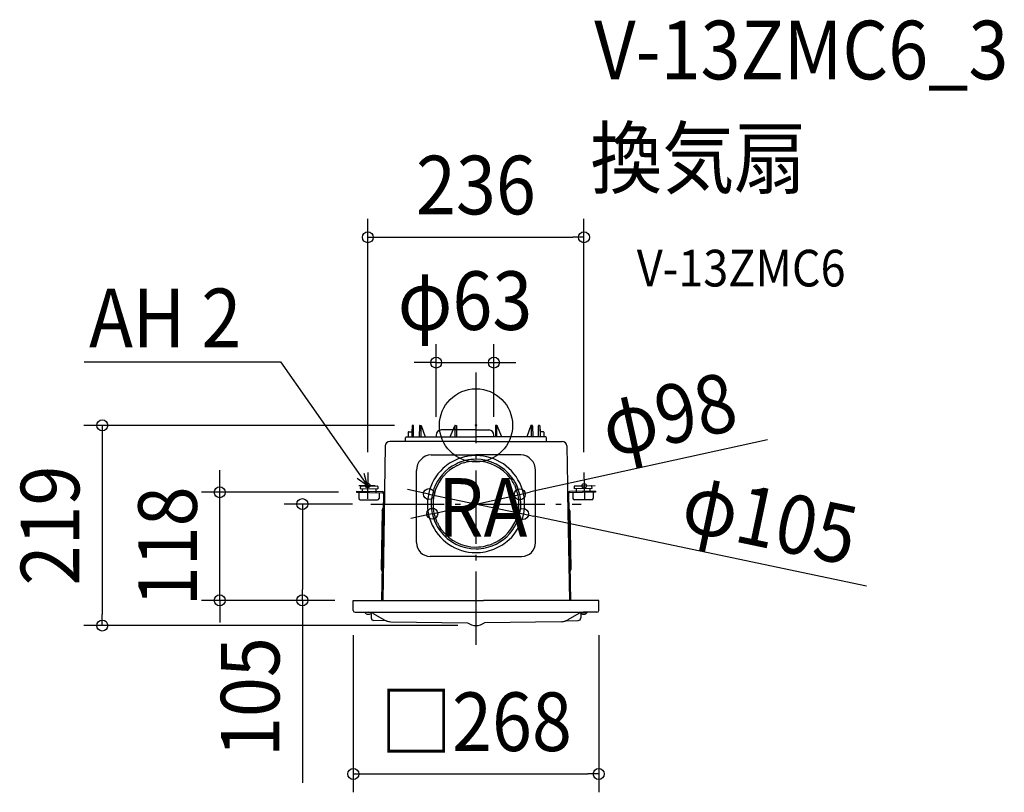
# Model space of a CAD drawing. Extents: x -498 to 577, y -401 to 443.
import ezdxf
from ezdxf.enums import TextEntityAlignment as Align

# ---------------------------------------------------------------- set-up
doc = ezdxf.new("R2010")
doc.units = 0
doc.header["$LTSCALE"] = 20
doc.header["$PDMODE"] = 3
doc.header["$PDSIZE"] = -2
doc.linetypes.add('DASHDOT', pattern=[5.5, 4, -0.6, 0.3, -0.6])
doc.layers.get('DEFPOINTS').update_dxf_attribs({"linetype": 'CONTINUOUS'})
for name, color, linetype in [('ARRANGE', 1, 'CONTINUOUS'), ('BASIS', 6, 'DASHDOT'), ('DETAIL', 5, 'CONTINUOUS'), ('ETC', 61, 'CONTINUOUS'), ('FIX', 11, 'CONTINUOUS'), ('NOTE', 4, 'CONTINUOUS'), ('OUTLINE', 3, 'CONTINUOUS'), ('SIZE', 30, 'CONTINUOUS')]:
    doc.layers.add(name, color=color, linetype=linetype)
doc.styles.get("Standard").update_dxf_attribs({"font": 'SIMPLEX.shx', "width": 0.9, "height": 64, "bigfont": 'BIGFONT.shx'})

msp = doc.modelspace()

# ---------------------------------------------------------------- linework, layer by layer
at = {"layer": 'ARRANGE', "color": 1, "linetype": 'CONTINUOUS'}
msp.add_circle((0, 0), 40, dxfattribs=at)
msp.add_point((0, 0), dxfattribs=at)
at = {"layer": 'BASIS', "color": 6, "linetype": 'DASHDOT'}
for p, q in [((0, -239.4), (0, 57.6)), ((-114.9, -85.9), (114.9, -85.9))]:
    msp.add_line(p, q, dxfattribs=at)
at = {"layer": 'DEFPOINTS', "color": 30, "linetype": 'CONTINUOUS'}
for p in [(117.9, 205.4), (19.5, 68.6), (-43.5, -10.5), (19.5, -10.5), (69, -6.9), (-118.1, -49.1), (117.9, -49.1), (-279.8, -73), (-130.3, -73), (-118.9, -65.8), (51.4, -75), (118.9, -65.7), (-189.6, -85.9), (-114.9, -85.9), (-75.6, -85.9), (-47.8, -75.3), (-51.4, -96.7), (47.8, -96.4), (-134, -191), (-134, -191), (134, -197.9), (-408.1, -218.5), (0, -225.4), (134, -380.5)]:
    msp.add_point(p, dxfattribs=at)
at = {"layer": 'DETAIL', "color": 5, "linetype": 'CONTINUOUS'}
for p, q in [((-68.7, 0), (-69.3, 0)), ((-61.3, 0), (-60, 0)), ((-60.2, 0), (-60.1, -12.5)), ((-60, 0), (-55.5, -12.5)), ((60, 0), (55.5, -12.5)), ((61.3, 0), (60, 0)), ((60.2, 0), (60.1, -12.5)), ((68.7, 0), (69.3, 0)), ((-74, -7.5), (-74, -12.5)), ((-73.5, -7), (-69.9, -7)), ((-69.8, -0.5), (-69.9, -12.5)), ((-68.1, -12.5), (-68.2, -0.5)), ((-61.8, -0.5), (-61.9, -12.5)), ((-43.5, -10.5), (-43.5, -12.5)), ((0, -5), (-38, -5)), ((-28.2, -12.5), (-23.2, -0.4)), ((-23.1, -0.4), (-23.2, -0.4)), ((-23.1, -0.2), (-23.1, -0.3)), ((-23.1, -0.2), (-23.1, -0.2)), ((-23.1, -0.2), (-23.1, -0.2)), ((-23, -0.2), (-23.1, -0.2)), ((-23.1, -0.3), (-23.1, -0.4)), ((-23.1, -0.3), (-23.1, -0.3)), ((-23.1, -0.3), (-23.1, -0.3)), ((-23.1, -0.3), (-23.1, -0.3)), ((-23, -0.1), (-23, -0.1)), ((-22.9, -0.1), (-23, -0.1)), ((-23, -0.1), (-23, -0.2)), ((-23, -0.2), (-23, -0.2)), ((-23, -0.2), (-23, -0.2)), ((-22.9, -0.1), (-22.9, -0.1)), ((-22.9, -0.1), (-22.9, -0.1)), ((-22.9, -0.1), (-22.9, -0.1)), ((-22.8, -0.1), (-22.9, -0.1)), ((-22.8, -0.1), (-22.7, -0.1)), ((-22.8, -0.1), (-22.8, -0.1)), ((-22.8, -0.1), (-22.8, -0.1)), ((-22.8, -12.5), (-22.7, -0.1)), ((-22.7, 0), (-22.6, 0)), ((-22.7, 0), (-22.7, 0)), ((-22.7, 0), (-22.7, 0)), ((-22.7, 0), (-22.7, 0)), ((-22.7, 0), (-22.7, 0)), ((-22.7, 0), (-22.7, 0)), ((-22.7, -0.1), (-22.7, 0)), ((-22.6, 0), (-22.5, 0)), ((-22.6, 0), (-22.6, 0)), ((-22.6, 0), (-22.6, 0)), ((-22.6, 0), (-22.6, 0)), ((-22.6, 0), (-22.6, 0)), ((-22.6, 0), (-22.6, 0)), ((-22.6, 0), (-22.6, 0)), ((-22.6, 0), (-22.6, 0)), ((-22.5, 0), (-21.6, 0)), ((-22.5, 0), (-22.5, 0)), ((-22.5, 0), (-22.5, 0)), ((-22.5, 0), (-22.5, 0)), ((-22.5, 0), (-22.5, 0)), ((-21.6, 0), (-21.5, 0)), ((-21.5, 0), (-21.4, 0)), ((-21.5, 0), (-21.5, 0)), ((-21.4, 0), (-21.4, -0.1)), ((-21.4, -0.1), (-21.3, -0.1)), ((-21.4, -0.1), (-21.4, -0.1)), ((-21.3, -0.1), (-21.3, -0.2)), ((-21.3, -0.1), (-21.3, -0.1)), ((-21.3, -0.2), (-21.3, -0.3)), ((-21.3, -0.2), (-21.3, -0.2)), ((-21.3, -0.2), (-21.3, -0.2)), ((-21.3, -0.3), (-21.3, -0.3)), ((-21.3, -0.3), (-21.2, -12.5)), ((0, -5), (14, -5)), ((19.5, -12.5), (19.5, -10.5)), ((21.3, -0.3), (21.2, -12.5)), ((21.3, -0.1), (21.3, -0.2)), ((21.3, -0.1), (21.3, -0.1)), ((21.4, -0.1), (21.3, -0.1)), ((21.3, -0.2), (21.3, -0.3)), ((21.3, -0.2), (21.3, -0.2)), ((21.3, -0.2), (21.3, -0.2)), ((21.3, -0.3), (21.3, -0.3)), ((21.4, 0), (21.4, -0.1)), ((21.5, 0), (21.4, 0)), ((21.4, -0.1), (21.4, -0.1)), ((21.5, 0), (21.5, 0)), ((21.6, 0), (21.5, 0)), ((22.5, 0), (21.6, 0)), ((22.5, 0), (22.5, 0)), ((22.5, 0), (22.5, 0)), ((22.5, 0), (22.5, 0)), ((22.5, 0), (22.5, 0)), ((22.6, 0), (22.5, 0)), ((22.6, 0), (22.6, 0)), ((22.6, 0), (22.6, 0)), ((22.6, 0), (22.6, 0)), ((22.6, 0), (22.6, 0)), ((22.6, 0), (22.6, 0)), ((22.6, 0), (22.6, 0)), ((22.6, 0), (22.6, 0)), ((22.7, 0), (22.6, 0)), ((22.7, 0), (22.7, 0)), ((22.7, 0), (22.7, 0)), ((22.7, 0), (22.7, 0)), ((22.7, 0), (22.7, 0)), ((22.7, 0), (22.7, 0)), ((22.7, -0.1), (22.7, 0)), ((22.8, -0.1), (22.7, -0.1)), ((22.8, -12.5), (22.7, -0.1)), ((22.8, -0.1), (22.8, -0.1)), ((22.8, -0.1), (22.8, -0.1)), ((22.8, -0.1), (22.9, -0.1)), ((22.9, -0.1), (23, -0.1)), ((22.9, -0.1), (22.9, -0.1)), ((22.9, -0.1), (22.9, -0.1)), ((22.9, -0.1), (22.9, -0.1)), ((23, -0.1), (23, -0.1)), ((23, -0.1), (23, -0.2)), ((23, -0.2), (23.1, -0.2)), ((23, -0.2), (23, -0.2)), ((23, -0.2), (23, -0.2)), ((23.1, -0.2), (23.1, -0.3)), ((23.1, -0.2), (23.1, -0.2)), ((23.1, -0.2), (23.1, -0.2)), ((23.1, -0.3), (23.1, -0.4)), ((23.1, -0.3), (23.1, -0.3)), ((23.1, -0.3), (23.1, -0.3)), ((23.1, -0.3), (23.1, -0.3)), ((23.1, -0.4), (23.2, -0.4)), ((28.2, -12.5), (23.2, -0.4)), ((61.8, -0.5), (61.9, -12.5)), ((68.1, -12.5), (68.2, -0.5)), ((69.8, -0.5), (69.9, -12.5)), ((73.5, -7), (69.9, -7)), ((74, -7.5), (74, -12.5)), ((0, -17.5), (-94.1, -17.5)), ((-77, -17.5), (-77, -13.4)), ((-76.1, -12.5), (0, -12.5)), ((76.1, -12.5), (0, -12.5)), ((0, -17.5), (94.1, -17.5)), ((77, -17.5), (77, -13.4)), ((-99.1, -22.4), (-101.9, -191)), ((-49.1, -32.1), (0, -32.1)), ((49.1, -32.1), (0, -32.1)), ((99.1, -22.4), (101.9, -191)), ((-30.3, -42.4), (-32.3, -43.8)), ((-28.3, -41), (-30.3, -42.4)), ((-26.1, -39.8), (-28.3, -41)), ((-24, -38.6), (-26.1, -39.8)), ((-21.7, -37.5), (-24, -38.6)), ((-21.8, -42.1), (-21.8, -42.1)), ((-19.5, -36.6), (-21.7, -37.5)), ((-20.9, -43.9), (-18.8, -42.9)), ((-17.2, -35.7), (-19.5, -36.6)), ((-14.8, -35), (-17.2, -35.7)), ((-12.4, -34.3), (-14.8, -35)), ((-13.2, -40.8), (-11, -40.3)), ((-10, -33.8), (-12.4, -34.3)), ((-11.4, -38.3), (-11.4, -38.3)), ((-11, -40.3), (-10.8, -40.2)), ((-7.5, -33.4), (-10, -33.8)), ((-5, -33.1), (-7.5, -33.4)), ((-2.5, -32.9), (-5, -33.1)), ((0, -32.9), (-2.5, -32.9)), ((-65, -128), (-65, -49.1)), ((-34.2, -45.4), (-36.1, -47)), ((-32.3, -43.8), (-34.2, -45.4)), ((-21.1, -44), (-20.9, -43.9)), ((65, -128), (65, -49.1)), ((37.6, -57.8), (37.7, -58)), ((37.7, -58), (39, -59.8)), ((39.3, -56.8), (39.3, -56.8)), ((-130.3, -71.8), (-130.3, -73)), ((-130.3, -71.8), (-102, -72.3)), ((-130.3, -73), (-102, -73.5)), ((-127.8, -73), (-127.9, -79.5)), ((-126.2, -66.4), (-126.3, -68.9)), ((-126.3, -68.9), (-107.3, -69.2)), ((-125.7, -65.9), (-107.7, -66.2)), ((-124.3, -68.9), (-124.3, -71.9)), ((-124.3, -71.9), (-124.3, -73.1)), ((-109.3, -69.2), (-109.3, -72.2)), ((-109.3, -72.2), (-109.3, -73.4)), ((-107.2, -66.7), (-107.3, -69.2)), ((-105.8, -73.4), (-105.9, -79.9)), ((-101.1, -74.5), (-103.1, -191)), ((-99.9, -74.5), (-101.9, -191)), ((42, -65.1), (43, -67.1)), ((43, -67.1), (43.1, -67.3)), ((44.8, -66.4), (44.8, -66.4)), ((99.9, -74.4), (101.9, -191)), ((101.1, -74.5), (103.1, -191)), ((130.3, -71.8), (102, -72.3)), ((130.3, -73), (102, -73.5)), ((105.8, -73.4), (105.9, -79.9)), ((107.2, -66.7), (107.3, -69.2)), ((126.3, -68.9), (107.3, -69.2)), ((125.7, -65.9), (107.7, -66.2)), ((109.3, -69.2), (109.3, -72.2)), ((109.3, -72.2), (109.3, -73.4)), ((124.3, -68.9), (124.3, -71.9)), ((124.3, -71.9), (124.3, -73.1)), ((126.2, -66.4), (126.3, -68.9)), ((127.8, -73), (127.9, -79.5)), ((130.3, -71.8), (130.3, -73)), ((-126.5, -81.1), (-107.5, -81.4)), ((126.5, -81.1), (107.5, -81.4)), ((-102.4, -93.1), (-103.5, -156.8)), ((-102.4, -93.1), (-101.4, -90)), ((102.4, -93.1), (101.4, -90)), ((102.4, -93.1), (103.5, -156.8)), ((-44.8, -105.3), (-44.8, -105.3)), ((-43, -104.6), (-43.1, -104.4)), ((-42, -106.6), (-43, -104.6)), ((-39.3, -114.9), (-39.3, -114.9)), ((-37.7, -113.7), (-39, -111.9)), ((-37.6, -113.9), (-37.7, -113.7)), ((-100.7, -119.3), (-101.9, -119.3)), ((20.9, -127.8), (18.8, -128.8)), ((21.1, -127.7), (20.9, -127.8)), ((30.3, -129.3), (32.3, -127.9)), ((32.3, -127.9), (34.2, -126.3)), ((34.2, -126.3), (36.1, -124.7)), ((100.7, -119.3), (101.9, -119.3)), ((0, -138.8), (2.5, -138.8)), ((2.5, -138.8), (5, -138.6)), ((5, -138.6), (7.5, -138.3)), ((7.5, -138.3), (10, -137.9)), ((10, -137.9), (12.4, -137.4)), ((11, -131.4), (10.8, -131.5)), ((13.2, -130.9), (11, -131.4)), ((11.4, -133.4), (11.4, -133.4)), ((12.4, -137.4), (14.8, -136.7)), ((14.8, -136.7), (17.2, -136)), ((17.2, -136), (19.5, -135.1)), ((19.5, -135.1), (21.7, -134.2)), ((21.7, -134.2), (24, -133.1)), ((21.8, -129.6), (21.8, -129.6)), ((24, -133.1), (26.1, -132)), ((26.1, -132), (28.3, -130.7)), ((28.3, -130.7), (30.3, -129.3)), ((-101.1, -144), (-102.3, -144)), ((0, -143), (-50, -143)), ((0, -143), (50, -143)), ((101.1, -144), (102.3, -144)), ((-103.5, -156.8), (-102.6, -160)), ((103.5, -156.8), (102.6, -160)), ((-134, -191), (8.3, -191)), ((-134, -202), (-134, -191)), ((134, -191), (8.3, -191)), ((134, -202), (134, -191)), ((-132, -204), (117.2, -204)), ((-121.5, -204), (-117.2, -204)), ((-121.5, -204.4), (-121.5, -204)), ((121.5, -204), (117.2, -204)), ((132, -204), (117.2, -204)), ((121.5, -204.4), (121.5, -204)), ((-114.5, -204.4), (-121.5, -204.4)), ((-114.5, -206), (-114.5, -210)), ((-112.2, -205.3), (-100.2, -212.3)), ((-98.2, -213.2), (-111.5, -213)), ((-92.9, -214.3), (-9.2, -215.4)), ((92.9, -214.3), (9.2, -215.4)), ((98.2, -213.2), (111.5, -213)), ((112.2, -205.3), (100.2, -212.3)), ((114.5, -204.4), (121.5, -204.4)), ((114.5, -206), (114.5, -210))]:
    msp.add_line(p, q, dxfattribs=at)
for centre, radius, start, end in [((-61.3, -0.5), 0.5, 90, 179.5), ((61.3, -0.5), 0.5, 0.5, 90), ((-73.5, -7.5), 0.5, 90, 179.5), ((-69.3, -0.5), 0.5, 90, 179.4992), ((-68.7, -0.5), 0.5, 0.5, 90), ((-38, -10.5), 5.5, 90, 180), ((14, -10.5), 5.5, 0, 90), ((68.7, -0.5), 0.5, 90, 179.5), ((69.3, -0.5), 0.5, 0.5008, 90), ((73.5, -7.5), 0.5, 0.5, 90), ((-94.1, -22.5), 5, 89.9986, 179.0221), ((-76.1, -13.4), 0.88, 90, 180), ((76.1, -13.4), 0.88, 0, 90), ((94.1, -22.5), 5, 0.9779, 90.0014), ((-48, -49.1), 17, 93.6411, 180), ((48, -49.1), 17, 0, 86.3589), ((0, -85.9), 48.9, 116.5278, 203.4722), ((0, -85.9), 48.9, 103.4728, 116.5272), ((-5.8, -69.9), 30, 104.22, 115.78), ((0, -85.9), 48.9, 90, 103.4722), ((0, -85.9), 46.9, 90, 103.2618), ((0, -85.9), 53, 312.8951, 90), ((0, -85.9), 48.9, 36.5278, 90), ((0, -85.9), 46.9, 36.7382, 90), ((0, -85.9), 53, 132.8951, 270), ((0, -85.9), 46.9, 116.7382, 203.2618), ((14.7, -77.4), 30, 24.2201, 35.78), ((0, -85.9), 48.9, 23.4728, 36.5272), ((-125.7, -66.4), 0.5, 89, 179), ((-107.7, -66.7), 0.5, 359, 89), ((-102.1, -74.5), 2.2, 359, 89), ((-102.1, -74.5), 1, 359, 89), ((0, -85.9), 46.9, 296.7382, 23.2618), ((0, -85.9), 48.9, 296.5278, 23.4722), ((102.1, -74.5), 2.2, 91, 181), ((102.1, -74.5), 1, 91, 181), ((107.7, -66.7), 0.5, 91, 181), ((125.7, -66.4), 0.5, 1, 91), ((-126.4, -79.6), 1.5, 179, 269), ((-107.4, -79.9), 1.5, 269, 359), ((107.4, -79.9), 1.5, 181, 271), ((126.4, -79.6), 1.5, 271, 1), ((0, -85.9), 48.9, 203.4728, 216.5272), ((-14.7, -94.3), 30, 204.2201, 215.78), ((0, -85.9), 48.9, 216.5278, 270), ((0, -85.9), 46.9, 216.7382, 270), ((-99.7, -119.8), 2.2, 179, 241.9643), ((-50, -128), 15, 180, 270), ((5.8, -101.8), 30, 284.22, 295.78), ((50, -128), 15, 270, 0), ((99.7, -119.8), 2.2, 298.0357, 1), ((0, -85.9), 46.9, 270, 283.2618), ((0, -85.9), 48.9, 270, 283.4722), ((0, -85.9), 48.9, 283.4728, 296.5272), ((-132, -202), 2, 180, 270), ((-117.2, -214), 10, 60, 90), ((117.2, -214), 10, 90, 120), ((132, -202), 2, 270, 0), ((-117.5, -200.8), 5.4, 221.4097, 314.8543), ((-116.5, -206), 2, 0, 18.701), ((-111.5, -210), 3, 180, 269.2494), ((-92.7, -199.3), 15, 240, 269.2494), ((92.7, -199.3), 15, 270.7506, 300), ((111.5, -210), 3, 270.7506, 0), ((117.5, -200.8), 5.4, 225.1457, 318.5903), ((116.5, -206), 2, 161.299, 180)]:
    msp.add_arc(centre, radius, start, end, dxfattribs=at)
at = {"layer": 'FIX', "color": 11, "linetype": 'CONTINUOUS'}
for centre in [(-118.4, -65.6), (118.1, -66)]:
    msp.add_circle(centre, 2.5, dxfattribs=at)
at = {"layer": 'NOTE', "color": 4, "linetype": 'CONTINUOUS'}
for p, q in [((-427.9, 69.5), (-213.4, 69.5)), ((-213.4, 69.5), (-118.4, -66)), ((-118.4, -66), (-122.1, -52.5)), ((-118.1, -51.6), (-118.6, -80.3)), ((117.9, -51.6), (118.4, -80.3)), ((-118.4, -66), (-129.8, -57.9)), ((-110.1, -66.1), (-128.1, -65.8)), ((107.7, -66.2), (130, -65.7))]:
    msp.add_line(p, q, dxfattribs=at)
at = {"layer": 'OUTLINE', "color": 3, "linetype": 'CONTINUOUS'}
for p, q in [((-74, -7.5), (-74, -12.5)), ((-73.5, -7), (-69.9, -7)), ((-69.8, -0.5), (-69.9, -7)), ((-68.7, 0), (-69.3, 0)), ((-68.1, -12.5), (-68.2, -0.5)), ((-61.8, -0.5), (-61.9, -12.5)), ((-61.3, 0), (-60, 0)), ((-60, 0), (-55.5, -12.5)), ((-28.2, -12.5), (-23.2, -0.4)), ((-23.1, -0.4), (-23.2, -0.4)), ((-23.1, -0.2), (-23.1, -0.3)), ((-23.1, -0.2), (-23.1, -0.2)), ((-23.1, -0.2), (-23.1, -0.2)), ((-23, -0.2), (-23.1, -0.2)), ((-23.1, -0.3), (-23.1, -0.4)), ((-23.1, -0.3), (-23.1, -0.3)), ((-23.1, -0.3), (-23.1, -0.3)), ((-23.1, -0.3), (-23.1, -0.3)), ((-23, -0.1), (-23, -0.1)), ((-22.9, -0.1), (-23, -0.1)), ((-23, -0.1), (-23, -0.2)), ((-23, -0.2), (-23, -0.2)), ((-23, -0.2), (-23, -0.2)), ((-22.9, -0.1), (-22.9, -0.1)), ((-22.9, -0.1), (-22.9, -0.1)), ((-22.9, -0.1), (-22.9, -0.1)), ((-22.8, -0.1), (-22.9, -0.1)), ((-22.8, -0.1), (-22.7, -0.1)), ((-22.8, -0.1), (-22.8, -0.1)), ((-22.8, -0.1), (-22.8, -0.1)), ((-22.7, 0), (-22.6, 0)), ((-22.7, 0), (-22.7, 0)), ((-22.7, 0), (-22.7, 0)), ((-22.7, 0), (-22.7, 0)), ((-22.7, 0), (-22.7, 0)), ((-22.7, 0), (-22.7, 0)), ((-22.7, -0.1), (-22.7, 0)), ((-22.6, 0), (-22.5, 0)), ((-22.6, 0), (-22.6, 0)), ((-22.6, 0), (-22.6, 0)), ((-22.6, 0), (-22.6, 0)), ((-22.6, 0), (-22.6, 0)), ((-22.6, 0), (-22.6, 0)), ((-22.6, 0), (-22.6, 0)), ((-22.6, 0), (-22.6, 0)), ((-22.5, 0), (-21.6, 0)), ((-22.5, 0), (-22.5, 0)), ((-22.5, 0), (-22.5, 0)), ((-22.5, 0), (-22.5, 0)), ((-22.5, 0), (-22.5, 0)), ((-21.6, 0), (-21.5, 0)), ((-21.5, 0), (-21.4, 0)), ((-21.5, 0), (-21.5, 0)), ((-21.4, 0), (-21.4, -0.1)), ((-21.4, -0.1), (-21.3, -0.1)), ((-21.4, -0.1), (-21.4, -0.1)), ((-21.3, -0.1), (-21.3, -0.2)), ((-21.3, -0.1), (-21.3, -0.1)), ((-21.3, -0.2), (-21.3, -0.3)), ((-21.3, -0.2), (-21.3, -0.2)), ((-21.3, -0.2), (-21.3, -0.2)), ((-21.3, -0.3), (-21.3, -0.3)), ((-21.3, -0.3), (-21.2, -12.5)), ((21.3, -0.3), (21.2, -12.5)), ((21.3, -0.1), (21.3, -0.2)), ((21.3, -0.1), (21.3, -0.1)), ((21.4, -0.1), (21.3, -0.1)), ((21.3, -0.2), (21.3, -0.3)), ((21.3, -0.2), (21.3, -0.2)), ((21.3, -0.2), (21.3, -0.2)), ((21.3, -0.3), (21.3, -0.3)), ((21.4, 0), (21.4, -0.1)), ((21.5, 0), (21.4, 0)), ((21.4, -0.1), (21.4, -0.1)), ((21.5, 0), (21.5, 0)), ((21.6, 0), (21.5, 0)), ((22.5, 0), (21.6, 0)), ((22.5, 0), (22.5, 0)), ((22.5, 0), (22.5, 0)), ((22.5, 0), (22.5, 0)), ((22.5, 0), (22.5, 0)), ((22.6, 0), (22.5, 0)), ((22.6, 0), (22.6, 0)), ((22.6, 0), (22.6, 0)), ((22.6, 0), (22.6, 0)), ((22.6, 0), (22.6, 0)), ((22.6, 0), (22.6, 0)), ((22.6, 0), (22.6, 0)), ((22.6, 0), (22.6, 0)), ((22.7, 0), (22.6, 0)), ((22.7, 0), (22.7, 0)), ((22.7, 0), (22.7, 0)), ((22.7, 0), (22.7, 0)), ((22.7, 0), (22.7, 0)), ((22.7, 0), (22.7, 0)), ((22.7, -0.1), (22.7, 0)), ((22.8, -0.1), (22.7, -0.1)), ((22.8, -0.1), (22.8, -0.1)), ((22.8, -0.1), (22.8, -0.1)), ((22.8, -0.1), (22.9, -0.1)), ((22.9, -0.1), (23, -0.1)), ((22.9, -0.1), (22.9, -0.1)), ((22.9, -0.1), (22.9, -0.1)), ((22.9, -0.1), (22.9, -0.1)), ((23, -0.1), (23, -0.1)), ((23, -0.1), (23, -0.2)), ((23, -0.2), (23.1, -0.2)), ((23, -0.2), (23, -0.2)), ((23, -0.2), (23, -0.2)), ((23.1, -0.2), (23.1, -0.3)), ((23.1, -0.2), (23.1, -0.2)), ((23.1, -0.2), (23.1, -0.2)), ((23.1, -0.3), (23.1, -0.4)), ((23.1, -0.3), (23.1, -0.3)), ((23.1, -0.3), (23.1, -0.3)), ((23.1, -0.3), (23.1, -0.3)), ((23.1, -0.4), (23.2, -0.4)), ((28.2, -12.5), (23.2, -0.4)), ((60, 0), (55.5, -12.5)), ((61.3, 0), (60, 0)), ((61.8, -0.5), (61.9, -12.5)), ((68.1, -12.5), (68.2, -0.5)), ((68.7, 0), (69.3, 0)), ((69.8, -0.5), (69.9, -7)), ((73.5, -7), (69.9, -7)), ((74, -7.5), (74, -12.5)), ((-77, -17.5), (-94.1, -17.5)), ((-77, -17.5), (-77, -13.4)), ((-76.1, -12.5), (-74, -12.5)), ((-68.1, -12.5), (-61.9, -12.5)), ((-55.5, -12.5), (-28.2, -12.5)), ((-21.2, -12.5), (0, -12.5)), ((21.2, -12.5), (0, -12.5)), ((55.5, -12.5), (28.2, -12.5)), ((68.1, -12.5), (61.9, -12.5)), ((76.1, -12.5), (74, -12.5)), ((77, -17.5), (77, -13.4)), ((77, -17.5), (94.1, -17.5)), ((-99.1, -22.4), (-101.9, -191)), ((99.1, -22.4), (101.9, -191)), ((-134, -191), (-101.9, -191)), ((-134, -202), (-134, -191)), ((134, -191), (101.9, -191)), ((134, -202), (134, -191)), ((-132, -204), (-121.5, -204)), ((-121.5, -204.4), (-121.5, -204)), ((132, -204), (121.5, -204)), ((121.5, -204.4), (121.5, -204)), ((-114.5, -206), (-114.5, -210)), ((-98.2, -213.2), (-111.5, -213)), ((-92.9, -214.3), (-9.2, -215.4)), ((92.9, -214.3), (9.2, -215.4)), ((98.2, -213.2), (111.5, -213)), ((114.5, -206), (114.5, -210))]:
    msp.add_line(p, q, dxfattribs=at)
for centre, radius, start, end in [((-73.5, -7.5), 0.5, 90, 179.5), ((-69.3, -0.5), 0.5, 90, 179.4992), ((-68.7, -0.5), 0.5, 0.5, 90), ((-61.3, -0.5), 0.5, 90, 179.5), ((61.3, -0.5), 0.5, 0.5, 90), ((68.7, -0.5), 0.5, 90, 179.5), ((69.3, -0.5), 0.5, 0.5008, 90), ((73.5, -7.5), 0.5, 0.5, 90), ((-94.1, -22.5), 5, 89.9986, 179.0221), ((-76.1, -13.4), 0.88, 90, 180), ((76.1, -13.4), 0.88, 0, 90), ((94.1, -22.5), 5, 0.9779, 90.0014), ((-132, -202), 2, 180, 270), ((132, -202), 2, 270, 0), ((-117.5, -200.8), 5.4, 221.4097, 302.4122), ((-116.5, -206), 2, 0, 18.701), ((-111.5, -210), 3, 180, 269.2494), ((-92.7, -199.3), 15, 248.2017, 269.2494), ((92.7, -199.3), 15, 270.7506, 291.7983), ((111.5, -210), 3, 270.7506, 0), ((116.5, -206), 2, 161.299, 180), ((117.5, -200.8), 5.4, 237.2234, 318.5903), ((0, -203.5), 15, 232.3796, 270), ((0, -203.5), 15, 270, 307.6204)]:
    msp.add_arc(centre, radius, start, end, dxfattribs=at)
at = {"layer": 'SIZE', "color": 30, "linetype": 'CONTINUOUS'}
for p, q in [((-118.1, -29.1), (-118.1, 225.4)), ((117.9, -29.1), (117.9, 225.4)), ((-118.1, 205.4), (-106.1, 205.4)), ((-106.1, 205.4), (105.9, 205.4)), ((117.9, 205.4), (105.9, 205.4)), ((-43.5, 9.5), (-43.5, 88.6)), ((19.5, 9.5), (19.5, 88.6)), ((-55.5, 68.6), (-67.5, 68.6)), ((-43.5, 68.6), (-55.5, 68.6)), ((-43.5, 68.6), (19.5, 68.6)), ((19.5, 68.6), (31.5, 68.6)), ((31.5, 68.6), (43.5, 68.6)), ((-89, 0), (-428.1, 0)), ((-408.1, 0), (-408.1, -12)), ((-408.1, -12), (-408.1, -206.5)), ((318.1, -15.7), (59.6, -72.7)), ((-279.8, -61), (-279.8, -49)), ((-279.8, -73), (-279.8, -61)), ((-150.3, -73), (-299.8, -73)), ((-279.8, -191), (-279.8, -73)), ((-63.1, -72.6), (-74.9, -70.1)), ((-51.4, -75), (-63.1, -72.6)), ((-51.4, -75), (51.4, -96.7)), ((47.8, -75.3), (59.6, -72.7)), ((-134.9, -85.9), (-209.6, -85.9)), ((-189.6, -85.9), (-189.6, -97.9)), ((-47.8, -96.4), (47.8, -75.3)), ((-47.8, -96.4), (-59.6, -99)), ((51.4, -96.7), (63.1, -99.1)), ((-189.6, -97.9), (-189.6, -179)), ((-59.6, -99), (-71.3, -101.6)), ((426.5, -175.6), (63.1, -99.1)), ((-189.6, -191), (-189.6, -179)), ((-154, -191), (-299.8, -191)), ((-279.8, -191), (-279.8, -203)), ((-154, -191), (-209.6, -191)), ((-189.6, -191), (-189.6, -390.1)), ((-279.8, -203), (-279.8, -215)), ((-408.1, -218.5), (-408.1, -206.5)), ((-20, -218.5), (-428.1, -218.5)), ((-134, -228.9), (-134, -400.5)), ((134, -228.9), (134, -400.5)), ((-134, -380.5), (-122, -380.5)), ((-122, -380.5), (122, -380.5)), ((134, -380.5), (122, -380.5))]:
    msp.add_line(p, q, dxfattribs=at)
for centre in [(-118.1, 205.4), (117.9, 205.4), (-43.5, 68.6), (19.5, 68.6), (-408.1, 0), (-279.8, -73), (-51.4, -75), (47.8, -75.3), (-189.6, -85.9), (-47.8, -96.4), (51.4, -96.7), (-279.8, -191), (-189.6, -191), (-408.1, -218.5), (-134, -380.5), (134, -380.5)]:
    msp.add_circle(centre, 6, dxfattribs=at)

# ---------------------------------------------------------------- texts
at = {"layer": 'ETC', "color": 61, "linetype": 'CONTINUOUS', "width": 0.9}
for s, height, p in [('V-13ZMC6_3', 64, (129.1, 377.8)), ('換気扇', 64, (124.9, 259.8)), ('V-13ZMC6', 40, (175.6, 151.7))]:
    msp.add_text(s, height=height, dxfattribs=at).set_placement(p)
at = {"layer": 'NOTE', "color": 4, "linetype": 'CONTINUOUS', "width": 0.9}
for s, p in [('AH 2', (-422.4, 85.4)), ('RA', (-41.6, -121.6))]:
    msp.add_text(s, height=64, dxfattribs=at).set_placement(p)
at = {"layer": 'SIZE', "color": 30, "linetype": 'CONTINUOUS', "width": 0.9}
for s, p in [('236', (-0.1, 230.4)), ('φ63', (-12, 104.2)), ('□268', (0, -355.5))]:
    msp.add_text(s, height=64, dxfattribs=at).set_placement(p, align=Align.CENTER)
for s, rotation, p in [('φ98', 12.4428, (217.3, -19.3)), ('219', 90, (-433.1, -109.3)), ('φ105', 348.1166, (314.5, -133.5)), ('118', 90, (-304.8, -132)), ('105', 90, (-214.6, -296.6))]:
    msp.add_text(s, height=64, rotation=rotation, dxfattribs=at).set_placement(p, align=Align.CENTER)

doc.saveas('drawing.dxf')
